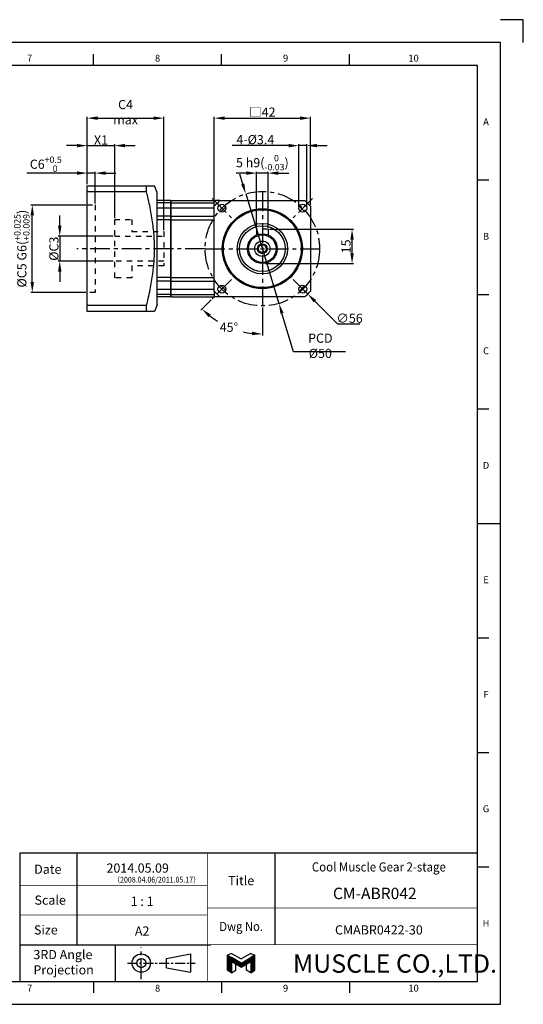
# Model space of a CAD drawing. Units: millimetres. Extents: x -10 to 604, y -10 to 430.
# Drawn here: x 384 to 604, y 0 to 430 of the extents above; entities that cross this region are included whole.
import ezdxf
from ezdxf.enums import TextEntityAlignment as Align

# ---------------------------------------------------------------- set-up
doc = ezdxf.new("R2010")
doc.units = ezdxf.units.MM
doc.header["$LTSCALE"] = 23.1
doc.header["$PDSIZE"] = 2
doc.linetypes.add('CENTER', pattern=[0.6, 0.375, -0.075, 0.075, -0.075])
doc.linetypes.add('HIDDEN', pattern=[0.2, 0.1, -0.1])
doc.layers.get('0').update_dxf_attribs({"linetype": 'CONTINUOUS'})
doc.layers.get('DEFPOINTS').update_dxf_attribs({"color": 2, "linetype": 'CONTINUOUS'})
for name, color, linetype in [('Center', 1, 'CENTER'), ('Dimension', 3, 'CONTINUOUS'), ('Hidden', 4, 'HIDDEN'), ('Object', 7, 'CONTINUOUS')]:
    doc.layers.add(name, color=color, linetype=linetype)
doc.styles.add('Muscle', font='txt', dxfattribs={"height": 4})
doc.styles.add('ROMAN', font='romand.shx', dxfattribs={"width": 0.9, "bigfont": 'bigfont.shx'})
doc.styles.get("Standard").update_dxf_attribs({"font": 'simplex.shx', "width": 0.9, "bigfont": 'bigfont.shx'})
doc.dimstyles.new('DIMSTYLE_1', dxfattribs={"dimtxt": 4, "dimasz": 4.5, "dimexe": 0.625, "dimexo": 0.625, "dimtad": 1, "dimdec": 3, "dimdsep": 46, "dimtxsty": 'STANDARD', "dimcen": 0.09, "dimadec": 0, "dimazin": 0, "dimtm": 0.002, "dimtfac": 0.7, "dimtdec": 3, "dimtmove": 0, "dimatfit": 1, "dimfxl": 1, "dimtolj": 1, "dimarcsym": 0})
doc.dimstyles.new('DIMSTYLE_10', dxfattribs={"dimtxt": 4, "dimasz": 4.5, "dimexe": 0.625, "dimexo": 0.625, "dimtad": 1, "dimtih": 1, "dimtoh": 1, "dimdec": 3, "dimdsep": 46, "dimtxsty": 'STANDARD', "dimcen": 0.09, "dimadec": 0, "dimazin": 0, "dimtp": 0.2, "dimtm": 0.2, "dimtfac": 1, "dimtdec": 3, "dimtmove": 0, "dimatfit": 3, "dimfxl": 1, "dimtolj": 1, "dimarcsym": 0})
doc.dimstyles.new('DIMSTYLE_12', dxfattribs={"dimtxt": 4, "dimasz": 4.5, "dimexe": 0.625, "dimexo": 0.625, "dimtad": 1, "dimdec": 3, "dimdsep": 46, "dimtxsty": 'STANDARD', "dimcen": 0.09, "dimazin": 2, "dimtol": 1, "dimtm": 0.03, "dimtfac": 0.7, "dimtdec": 3, "dimtmove": 0, "dimatfit": 3, "dimfxl": 1, "dimtolj": 1, "dimarcsym": 0})
doc.dimstyles.new('DIMSTYLE_13', dxfattribs={"dimtxt": 4, "dimasz": 4.5, "dimexe": 0.625, "dimexo": 0.625, "dimtad": 0, "dimtih": 1, "dimtoh": 1, "dimdec": 3, "dimdsep": 46, "dimtxsty": 'STANDARD', "dimcen": 0.09, "dimazin": 2, "dimtm": 1e-09, "dimtfac": 0.7, "dimtdec": 3, "dimtofl": 0, "dimtmove": 0, "dimatfit": 3, "dimfxl": 1, "dimtolj": 1, "dimarcsym": 0})
doc.dimstyles.new('DIMSTYLE_15', dxfattribs={"dimtxt": 4, "dimasz": 4.5, "dimexe": 0.625, "dimexo": 0.625, "dimtad": 1, "dimtih": 1, "dimtoh": 1, "dimdec": 3, "dimdsep": 46, "dimtxsty": 'STANDARD', "dimcen": 0.09, "dimadec": 0, "dimazin": 0, "dimtp": 0.001, "dimtm": 0.001, "dimtfac": 0.7, "dimtdec": 3, "dimtmove": 0, "dimatfit": 3, "dimfxl": 1, "dimtolj": 1, "dimarcsym": 0})
doc.dimstyles.new('DIMSTYLE_2', dxfattribs={"dimtxt": 4, "dimasz": 4.5, "dimexe": 0.625, "dimexo": 0.625, "dimtad": 1, "dimdec": 3, "dimdsep": 46, "dimtxsty": 'STANDARD', "dimcen": 0.09, "dimadec": 0, "dimazin": 0, "dimtp": 0.1, "dimtm": 0.1, "dimtfac": 0.7, "dimtdec": 3, "dimtmove": 0, "dimatfit": 1, "dimfxl": 1, "dimtolj": 1, "dimarcsym": 0})
doc.dimstyles.new('DIMSTYLE_3', dxfattribs={"dimtxt": 4, "dimasz": 4.5, "dimexe": 0.625, "dimexo": 0.625, "dimtad": 1, "dimdsep": 46, "dimtxsty": 'STANDARD', "dimcen": 0.09, "dimadec": 0, "dimazin": 0, "dimtp": 0.3, "dimtm": 0.3, "dimtfac": 1, "dimtofl": 0, "dimtmove": 0, "dimatfit": 3, "dimfxl": 1, "dimtolj": 1, "dimarcsym": 0})
doc.dimstyles.new('DIMSTYLE_4', dxfattribs={"dimtxt": 4, "dimasz": 4.5, "dimexe": 0.625, "dimexo": 0.625, "dimtad": 1, "dimdec": 3, "dimdsep": 46, "dimtxsty": 'STANDARD', "dimcen": 0.09, "dimadec": 0, "dimazin": 0, "dimtol": 1, "dimtp": 0.5, "dimtfac": 0.7, "dimtdec": 3, "dimtmove": 0, "dimatfit": 0, "dimfxl": 1, "dimtolj": 1, "dimarcsym": 0})
doc.dimstyles.new('DIMSTYLE_6', dxfattribs={"dimtxt": 4, "dimasz": 4.5, "dimexe": 0.625, "dimexo": 0.625, "dimtad": 1, "dimdec": 3, "dimdsep": 46, "dimtxsty": 'STANDARD', "dimcen": 0.09, "dimadec": 0, "dimazin": 0, "dimtol": 1, "dimtp": 0.025, "dimtm": -0.009, "dimtfac": 0.7, "dimtdec": 3, "dimtmove": 0, "dimatfit": 3, "dimfxl": 1, "dimtolj": 1, "dimarcsym": 0})
doc.dimstyles.new('DIMSTYLE_8', dxfattribs={"dimtxt": 4, "dimasz": 4.5, "dimexe": 0.625, "dimexo": 0.625, "dimtad": 1, "dimtih": 1, "dimtoh": 1, "dimdec": 3, "dimdsep": 46, "dimtxsty": 'STANDARD', "dimcen": 0.09, "dimadec": 0, "dimazin": 0, "dimtp": 0.3, "dimtm": 0.3, "dimtfac": 1, "dimtdec": 3, "dimtofl": 0, "dimtmove": 0, "dimatfit": 3, "dimfxl": 1, "dimtolj": 1, "dimarcsym": 0})
doc.dimstyles.new('DIMSTYLE_9', dxfattribs={"dimtxt": 4, "dimasz": 4.5, "dimexe": 0.625, "dimexo": 0.625, "dimtad": 1, "dimdsep": 46, "dimtxsty": 'STANDARD', "dimcen": 0.09, "dimadec": 0, "dimazin": 0, "dimtp": 0.03, "dimtm": -0.01, "dimtfac": 1, "dimtmove": 0, "dimatfit": 3, "dimfxl": 1, "dimtolj": 1, "dimarcsym": 0})

# ---------------------------------------------------------------- blocks, each defined once
blk = doc.blocks.new('*D2')
at = {"layer": 'DEFPOINTS', "color": 0}
for p in [(470.2, 349.79), (509.8, 310.21)]:
    blk.add_point(p, dxfattribs=at)
at = {"layer": 'Dimension', "color": 0, "lineweight": -2}
for p, q in [((489.91, 330), (490.09, 330)), ((490, 329.91), (490, 330.09)), ((523.01, 297), (512.99, 307.02)), ((532.55, 297), (523.01, 297))]:
    blk.add_line(p, q, dxfattribs=at)
at = {"layer": 'Dimension', "color": 0}
blk.add_solid([(513.52, 307.55), (512.46, 306.49), (509.8, 310.21)], dxfattribs=at)
at = {"layer": 'Dimension', "color": 0, "insert": (528.1, 299.62), "char_height": 4, "attachment_point": 5}
blk.add_mtext('\\A1;∅56', dxfattribs=at)
blk = doc.blocks.new('*D29')
at = {"layer": 'DEFPOINTS', "color": 0}
for p in [(492.5, 338.5), (529.19, 338.5), (490.71, 323.5)]:
    blk.add_point(p, dxfattribs=at)
at = {"layer": 'Dimension', "color": 0, "lineweight": -2}
for p, q in [((493.13, 338.5), (529.82, 338.5)), ((529.19, 328), (529.19, 334)), ((491.33, 323.5), (529.82, 323.5))]:
    blk.add_line(p, q, dxfattribs=at)
at = {"layer": 'Dimension', "color": 0}
for points in [[(528.44, 334), (529.94, 334), (529.19, 338.5)], [(528.44, 328), (529.94, 328), (529.19, 323.5)]]:
    blk.add_solid(points, dxfattribs=at)
at = {"layer": 'Dimension', "color": 0, "insert": (526.57, 331), "char_height": 4, "attachment_point": 5, "rotation": 90}
blk.add_mtext('\\A1;15', dxfattribs=at)
blk = doc.blocks.new('*D21')
at = {"layer": 'DEFPOINTS', "color": 0}
for p in [(487.5, 363), (487.5, 338.5), (492.5, 338.5)]:
    blk.add_point(p, dxfattribs=at)
at = {"layer": 'Dimension', "color": 0, "lineweight": -2}
for p, q in [((483, 363), (478.5, 363)), ((487.5, 339.12), (487.5, 363.62)), ((492.5, 363), (487.5, 363)), ((492.5, 339.12), (492.5, 363.62)), ((497, 363), (501.5, 363))]:
    blk.add_line(p, q, dxfattribs=at)
at = {"layer": 'Dimension', "color": 0}
for points in [[(483, 363.75), (483, 362.25), (487.5, 363)], [(497, 363.75), (497, 362.25), (492.5, 363)]]:
    blk.add_solid(points, dxfattribs=at)
at = {"layer": 'Dimension', "color": 0, "insert": (490, 367.56), "char_height": 4, "attachment_point": 5}
blk.add_mtext('\\A1;\\A1;5 h9({\\H0.7x;\\S  0^ -0.03;})', dxfattribs=at)
blk = doc.blocks.new('*D22')
at = {"layer": 'DEFPOINTS', "color": 0}
for p in [(509.38, 375), (505.98, 347.68), (509.38, 347.68)]:
    blk.add_point(p, dxfattribs=at)
at = {"layer": 'Dimension', "color": 0, "lineweight": -2}
for p, q in [((501.48, 375), (476.87, 375)), ((505.98, 348.3), (505.98, 375.62)), ((509.38, 375), (505.98, 375)), ((509.38, 348.3), (509.38, 375.62)), ((513.88, 375), (518.38, 375))]:
    blk.add_line(p, q, dxfattribs=at)
at = {"layer": 'Dimension', "color": 0}
for points in [[(501.48, 375.75), (501.48, 374.25), (505.98, 375)], [(513.88, 375.75), (513.88, 374.25), (509.38, 375)]]:
    blk.add_solid(points, dxfattribs=at)
at = {"layer": 'Dimension', "color": 0, "insert": (486.92, 377.62), "char_height": 4, "attachment_point": 5}
blk.add_mtext('\\A1;4-%%c3.4', dxfattribs=at)
blk = doc.blocks.new('*D30')
at = {"layer": 'DEFPOINTS', "color": 0}
for p in [(482.73, 353.92), (497.27, 306.08)]:
    blk.add_point(p, dxfattribs=at)
at = {"layer": 'Dimension', "color": 0, "lineweight": -2}
for p, q in [((481.43, 358.23), (480.12, 362.53)), ((482.73, 353.92), (497.27, 306.08)), ((503.68, 284.96), (498.57, 301.77)), ((526.35, 284.96), (503.68, 284.96))]:
    blk.add_line(p, q, dxfattribs=at)
at = {"layer": 'Dimension', "color": 0}
for points in [[(482.14, 358.44), (480.71, 358.01), (482.73, 353.92)], [(499.29, 301.99), (497.86, 301.56), (497.27, 306.08)]]:
    blk.add_solid(points, dxfattribs=at)
at = {"layer": 'Dimension', "color": 0, "insert": (515.33, 287.59), "char_height": 4, "attachment_point": 5}
blk.add_mtext('\\A1;PCD %%c50', dxfattribs=at)
blk = doc.blocks.new('*D20')
at = {"layer": 'DEFPOINTS', "color": 0}
for p in [(511, 387), (469, 351), (511, 348.52)]:
    blk.add_point(p, dxfattribs=at)
at = {"layer": 'Dimension', "color": 0, "lineweight": -2}
for p, q in [((469, 351.62), (469, 387.62)), ((511, 349.15), (511, 387.62)), ((473.5, 387), (506.5, 387))]:
    blk.add_line(p, q, dxfattribs=at)
at = {"layer": 'Dimension', "color": 0}
for points in [[(473.5, 387.75), (473.5, 386.25), (469, 387)], [(506.5, 387.75), (506.5, 386.25), (511, 387)]]:
    blk.add_solid(points, dxfattribs=at)
at = {"layer": 'Dimension', "color": 0, "insert": (490, 389.62), "char_height": 4, "attachment_point": 5}
blk.add_mtext('\\A1;□42', dxfattribs=at)
blk = doc.blocks.new('*D25')
at = {"layer": 'DEFPOINTS', "color": 0}
for p in [(417, 363), (413.5, 357.5), (417, 349.07)]:
    blk.add_point(p, dxfattribs=at)
at = {"layer": 'Dimension', "color": 0, "lineweight": -2}
for p, q in [((409, 363), (387.05, 363)), ((413.5, 358.12), (413.5, 363.62)), ((417, 363), (413.5, 363)), ((417, 349.7), (417, 363.62)), ((421.5, 363), (426, 363))]:
    blk.add_line(p, q, dxfattribs=at)
at = {"layer": 'Dimension', "color": 0}
for points in [[(409, 363.75), (409, 362.25), (413.5, 363)], [(421.5, 363.75), (421.5, 362.25), (417, 363)]]:
    blk.add_solid(points, dxfattribs=at)
at = {"layer": 'Dimension', "color": 0, "insert": (395.39, 366.89), "char_height": 4, "attachment_point": 5}
blk.add_mtext('\\A1;C6{\\H0.7x;\\S+0.5^   0;}', dxfattribs=at)
blk = doc.blocks.new('*D28')
at = {"layer": 'DEFPOINTS', "color": 0}
for p in [(490, 362.71), (471.44, 311.44), (468.12, 308.12), (490, 305), (480.35, 293.99)]:
    blk.add_point(p, dxfattribs=at)
at = {"layer": 'Dimension', "color": 0, "lineweight": -2}
for p, q in [((467.68, 307.68), (463.2, 303.2)), ((490, 304.37), (490, 292.1))]:
    blk.add_line(p, q, dxfattribs=at)
for start, end in [(231.9207, 238.1968), (257.0219, 263.0793)]:
    blk.add_arc((490, 330), 37.28, start, end, dxfattribs=at)
at = {"layer": 'Dimension', "color": 0}
for points in [[(466.51, 300.09), (467.51, 301.22), (463.64, 303.64)], [(485.55, 293.74), (485.46, 292.25), (490, 292.72)]]:
    blk.add_solid(points, dxfattribs=at)
at = {"layer": 'Dimension', "color": 0, "insert": (475.41, 295.69), "char_height": 4, "attachment_point": 5}
blk.add_mtext('\\A1;45°', dxfattribs=at)
blk = doc.blocks.new('*D24')
at = {"layer": 'DEFPOINTS', "color": 0}
for p in [(447, 387), (413.5, 357.5), (447, 337.5)]:
    blk.add_point(p, dxfattribs=at)
at = {"layer": 'Dimension', "color": 0, "lineweight": -2}
for p, q in [((413.5, 358.12), (413.5, 387.62)), ((447, 338.12), (447, 387.62)), ((418, 387), (442.5, 387))]:
    blk.add_line(p, q, dxfattribs=at)
at = {"layer": 'Dimension', "color": 0}
for points in [[(418, 387.75), (418, 386.25), (413.5, 387)], [(442.5, 387.75), (442.5, 386.25), (447, 387)]]:
    blk.add_solid(points, dxfattribs=at)
at = {"layer": 'Dimension', "color": 0, "insert": (430.25, 389.62), "char_height": 4, "attachment_point": 5}
blk.add_mtext('\\A1;C4 max', dxfattribs=at)
blk = doc.blocks.new('*D23')
at = {"layer": 'DEFPOINTS', "color": 0}
for p in [(425.5, 375), (413.5, 357.5), (425.5, 342.75)]:
    blk.add_point(p, dxfattribs=at)
at = {"layer": 'Dimension', "color": 0, "lineweight": -2}
for p, q in [((409, 375), (404.5, 375)), ((413.5, 358.12), (413.5, 375.62)), ((413.5, 375), (425.5, 375)), ((425.5, 343.37), (425.5, 375.62)), ((430, 375), (434.5, 375))]:
    blk.add_line(p, q, dxfattribs=at)
at = {"layer": 'Dimension', "color": 0}
for points in [[(409, 375.75), (409, 374.25), (413.5, 375)], [(430, 375.75), (430, 374.25), (425.5, 375)]]:
    blk.add_solid(points, dxfattribs=at)
at = {"layer": 'Dimension', "color": 0, "insert": (419.5, 377.46), "char_height": 4, "attachment_point": 5}
blk.add_mtext('\\A1;X1', dxfattribs=at)
blk = doc.blocks.new('*D26')
at = {"layer": 'DEFPOINTS', "color": 0}
for p in [(389.5, 349.07), (413.5, 349.07), (413.5, 310.92)]:
    blk.add_point(p, dxfattribs=at)
at = {"layer": 'Dimension', "color": 0, "lineweight": -2}
for p, q in [((412.88, 349.07), (388.88, 349.07)), ((389.5, 315.42), (389.5, 344.57)), ((412.88, 310.92), (388.88, 310.92))]:
    blk.add_line(p, q, dxfattribs=at)
at = {"layer": 'Dimension', "color": 0}
for points in [[(390.25, 344.57), (388.75, 344.57), (389.5, 349.07)], [(388.75, 315.42), (390.25, 315.42), (389.5, 310.92)]]:
    blk.add_solid(points, dxfattribs=at)
at = {"layer": 'Dimension', "color": 0, "insert": (384.94, 330), "char_height": 4, "attachment_point": 5, "rotation": 90}
blk.add_mtext('\\A1;%%cC5 G6({\\H0.7x;\\S+0.025^ +0.009;})', dxfattribs=at)
blk = doc.blocks.new('*D27')
at = {"layer": 'DEFPOINTS', "color": 0}
for p in [(425.5, 335.5), (401.5, 324.5), (425.5, 324.5)]:
    blk.add_point(p, dxfattribs=at)
at = {"layer": 'Dimension', "color": 0, "lineweight": -2}
for p, q in [((401.5, 340), (401.5, 344.5)), ((424.88, 335.5), (400.88, 335.5)), ((401.5, 335.5), (401.5, 324.5)), ((424.88, 324.5), (400.88, 324.5)), ((401.5, 320), (401.5, 315.5))]:
    blk.add_line(p, q, dxfattribs=at)
at = {"layer": 'Dimension', "color": 0}
for points in [[(400.75, 340), (402.25, 340), (401.5, 335.5)], [(400.75, 320), (402.25, 320), (401.5, 324.5)]]:
    blk.add_solid(points, dxfattribs=at)
at = {"layer": 'Dimension', "color": 0, "insert": (398.94, 329.98), "char_height": 4, "attachment_point": 5, "rotation": 90}
blk.add_mtext('\\A1;%%cC3', dxfattribs=at)
blk = doc.blocks.new('A$C76406B92')
at = {"color": 7, "linetype": 'Continuous'}
for p, q in [((1.8, 8.43), (0, 7.66)), ((0, 1.04), (0, 7.66)), ((0, 7.66), (1.8, 6.63)), ((0, 7.43), (0.4, 7.43)), ((0, 7.19), (0.82, 7.19)), ((0, 6.95), (1.23, 6.95)), ((0, 6.71), (1.65, 6.71)), ((0, 6.47), (2.07, 6.47)), ((0, 6.23), (2.48, 6.23)), ((0, 5.99), (2.9, 5.99)), ((0, 5.75), (3.31, 5.75)), ((0, 5.51), (3.73, 5.51)), ((0, 5.27), (4.14, 5.27)), ((0, 5.03), (4.56, 5.03)), ((0, 4.79), (1.8, 4.79)), ((0, 4.55), (1.8, 4.55)), ((0, 4.31), (1.8, 4.31)), ((1.8, 8.43), (6, 6)), ((6, 4.2), (1.8, 6.63)), ((6, 2.4), (1.8, 4.83)), ((1.8, 4.83), (1.8, 0)), ((1.86, 4.79), (4.98, 4.79)), ((2.27, 4.55), (5.39, 4.55)), ((2.69, 4.31), (5.81, 4.31)), ((10.2, 8.43), (6, 6)), ((6, 4.2), (10.2, 6.63)), ((6, 2.4), (10.2, 4.83)), ((6.19, 4.31), (9.31, 4.31)), ((6.61, 4.55), (9.73, 4.55)), ((7.02, 4.79), (10.14, 4.79)), ((7.44, 5.03), (12, 5.03)), ((7.86, 5.27), (12, 5.27)), ((8.27, 5.51), (12, 5.51)), ((8.69, 5.75), (12, 5.75)), ((9.1, 5.99), (12, 5.99)), ((9.52, 6.23), (12, 6.23)), ((9.93, 6.47), (12, 6.47)), ((10.2, 8.43), (12, 7.66)), ((12, 7.66), (10.2, 6.63)), ((10.2, 4.83), (10.2, 0)), ((10.2, 4.79), (12, 4.79)), ((10.2, 4.55), (12, 4.55)), ((10.2, 4.31), (12, 4.31)), ((10.35, 6.71), (12, 6.71)), ((10.77, 6.95), (12, 6.95)), ((11.18, 7.19), (12, 7.19)), ((11.6, 7.43), (12, 7.43)), ((12, 1.04), (12, 7.66)), ((0, 4.07), (1.8, 4.07)), ((0, 3.83), (1.8, 3.83)), ((0, 3.59), (1.8, 3.59)), ((0, 3.35), (1.8, 3.35)), ((0, 3.11), (1.8, 3.11)), ((0, 2.87), (1.8, 2.87)), ((0, 2.63), (1.8, 2.63)), ((0, 2.39), (1.8, 2.39)), ((0, 2.15), (1.8, 2.15)), ((0, 1.91), (1.8, 1.91)), ((0, 1.67), (1.8, 1.67)), ((0, 1.43), (1.8, 1.43)), ((0, 1.19), (1.8, 1.19)), ((1.8, 0), (0, 1.04)), ((0.15, 0.95), (1.8, 0.95)), ((0.57, 0.71), (1.8, 0.71)), ((0.98, 0.47), (1.8, 0.47)), ((1.4, 0.23), (1.8, 0.23)), ((1.8, 0), (3.6, 1.04)), ((3.11, 4.07), (8.89, 4.07)), ((3.52, 3.83), (8.48, 3.83)), ((3.6, 1.04), (3.6, 3.79)), ((3.94, 3.59), (8.06, 3.59)), ((4.35, 3.35), (7.65, 3.35)), ((4.77, 3.11), (7.23, 3.11)), ((5.18, 2.87), (6.82, 2.87)), ((5.6, 2.63), (6.4, 2.63)), ((8.4, 1.04), (8.4, 3.79)), ((10.2, 0), (8.4, 1.04)), ((10.2, 4.07), (12, 4.07)), ((10.2, 3.83), (12, 3.83)), ((10.2, 3.59), (12, 3.59)), ((10.2, 3.35), (12, 3.35)), ((10.2, 3.11), (12, 3.11)), ((10.2, 2.87), (12, 2.87)), ((10.2, 2.63), (12, 2.63)), ((10.2, 2.39), (12, 2.39)), ((10.2, 2.15), (12, 2.15)), ((10.2, 1.91), (12, 1.91)), ((10.2, 1.67), (12, 1.67)), ((10.2, 1.43), (12, 1.43)), ((10.2, 1.19), (12, 1.19)), ((10.2, 0), (12, 1.04)), ((10.2, 0.95), (11.85, 0.95)), ((10.2, 0.71), (11.43, 0.71)), ((10.2, 0.47), (11.02, 0.47)), ((10.2, 0.23), (10.6, 0.23))]:
    blk.add_line(p, q, dxfattribs=at)
blk = doc.blocks.new('A2_E')
at = {"color": 7, "linetype": 'Continuous'}
for p, q in [((416.3, 410), (416.3, 415)), ((472.2, 410), (472.2, 415)), ((528.1, 410), (528.1, 415)), ((584, 360), (589, 360)), ((584, 310), (589, 310)), ((584, 260), (589, 260)), ((584, 210), (589, 210)), ((584, 210), (594, 210)), ((584, 160), (589, 160)), ((584, 110), (589, 110)), ((409, 66), (409, 52)), ((495.5, 66), (495.5, 42)), ((584, 60), (589, 60)), ((409, 52), (409, 39)), ((409, 39), (409, 26)), ((495.5, 42), (495.5, 26)), ((425.75, 26), (425.75, 10)), ((584, 10), (584, 26)), ((416.3, 10), (416.3, 5)), ((472.2, 10), (472.2, 5)), ((528.1, 10), (528.1, 5))]:
    blk.add_line(p, q, dxfattribs=at)
for p, q in [((384, 26), (467.5, 26)), ((448.12, 20), (458.62, 22)), ((458.62, 22), (458.62, 14)), ((448.12, 16), (448.12, 20)), ((448.12, 16), (458.62, 14))]:
    blk.add_line(p, q)
at = {"color": 7, "linetype": 'CENTER'}
blk.add_line((437.12, 11), (437.12, 25), dxfattribs=at)
at = {"color": 7, "linetype": 'CENTER', "ltscale": 0.5}
blk.add_line((431.12, 18), (460.62, 18), dxfattribs=at)
at = {"color": 7, "linetype": 'Continuous'}
for points in [[(25, 10), (584, 10), (584, 410), (25, 410)], [(384, 10), (584, 10), (584, 66), (384, 66)]]:
    blk.add_lwpolyline(points, close=True, dxfattribs=at)
at = {"color": 7, "linetype": 'Continuous', "const_width": 0.3}
for points in [[(584, 66), (384, 66), (384, 10)], [(466, 66), (466, 10)], [(384, 52), (466, 52)], [(384, 39), (466, 39)], [(466, 42), (584, 42)], [(466, 26), (584, 26)]]:
    blk.add_lwpolyline(points, dxfattribs=at)
for radius in [4, 2]:
    blk.add_circle((437.12, 18), radius)
at = {"layer": 'DEFPOINTS'}
blk.add_lwpolyline([(604, 420), (604, 430), (594, 430)], dxfattribs=at)
at = {"layer": 'DEFPOINTS', "color": 6, "linetype": 'Continuous'}
blk.add_lwpolyline([(0, 0), (594, 0), (594, 420), (0, 420)], close=True, dxfattribs=at)
at = {"color": 7, "linetype": 'Continuous'}
blk.add_blockref('A$C76406B92', (474.75, 13.8), dxfattribs=at)
for s, p in [('7', (388.35, 412.83)), ('8', (444.25, 412.83)), ('9', (500.15, 412.83)), ('10', (556.05, 412.83)), ('A', (587.71, 385)), ('B', (587.71, 335)), ('C', (587.71, 285)), ('D', (587.71, 235)), ('E', (587.71, 185)), ('F', (587.71, 135)), ('G', (587.71, 85)), ('H', (587.71, 35)), ('9', (500.15, 6.66)), ('10', (556.05, 6.66)), ('7', (388.35, 6.66)), ('8', (444.25, 6.66))]:
    blk.add_text(s, height=3, dxfattribs=at).set_placement(p, align=Align.MIDDLE)
for s, p in [('Date', (396.29, 59)), ('Title', (480.75, 54)), ('Scale', (397.33, 45.5)), ('Size', (395.43, 32.5))]:
    blk.add_text(s, height=4, dxfattribs=at).set_placement(p, align=Align.MIDDLE_CENTER)
at = {"color": 7, "linetype": 'Continuous', "style": 'ROMAN'}
for s, p in [('1 : 1', (437.5, 45)), ('A2', (437.5, 32))]:
    blk.add_text(s, height=4, dxfattribs=at).set_placement(p, align=Align.MIDDLE_CENTER)
at = {"color": 7, "linetype": 'Continuous', "width": 0.9}
blk.add_text('Dwg No.', height=4, dxfattribs=at).set_placement((480.75, 34), align=Align.MIDDLE_CENTER)
at = {"color": 7, "linetype": 'Continuous'}
for s, p in [('3RD Angle ', (390, 19.72)), ('Projection', (390, 13.05))]:
    blk.add_text(s, height=4, dxfattribs=at).set_placement(p)
at = {"layer": 'Dimension', "color": 7, "style": 'Muscle'}
blk.add_text('MUSCLE CO.,LTD.', height=8, dxfattribs=at).set_placement((503.37, 13.8))

msp = doc.modelspace()

# ---------------------------------------------------------------- linework, layer by layer
at = {"layer": 'Center'}
for p, q in [((490, 355), (490, 305)), ((468.1207, 351.8793), (476.524, 343.476)), ((511.8793, 351.8793), (503.4761, 343.476)), ((465, 330), (409.0347, 330)), ((465, 330), (515, 330)), ((476.524, 316.524), (468.1207, 308.1207)), ((503.4761, 316.524), (511.8793, 308.1207))]:
    msp.add_line(p, q, dxfattribs=at)
msp.add_circle((490, 330), 25, dxfattribs=at)
at = {"layer": 'DEFPOINTS'}
msp.add_point((594, 425), dxfattribs=at)
at = {"layer": 'Dimension'}
msp.add_line((25, 10), (384, 10), dxfattribs=at)
at = {"layer": 'Hidden'}
for p, q in [((413.5, 349.075), (417, 349.075)), ((417, 349.075), (417, 310.925)), ((425.5, 317.25), (425.5, 342.75)), ((425.5, 342.75), (433, 342.75)), ((433, 342.75), (433, 337.5)), ((425.5, 335.5), (447, 335.5)), ((433, 337.5), (447, 337.5)), ((447, 337.5), (447, 322.5)), ((487.5, 338.5), (487.5, 336)), ((492.5, 338.5), (487.5, 338.5)), ((490, 338.5), (490, 336.5)), ((492.5, 338.5), (492.5, 336)), ((447, 324.5), (425.5, 324.5)), ((447, 322.5), (433, 322.5)), ((433, 322.5), (433, 317.25)), ((433, 317.25), (425.5, 317.25)), ((417, 310.925), (413.5, 310.925))]:
    msp.add_line(p, q, dxfattribs=at)
at = {"layer": 'Hidden', "linetype": 'Continuous'}
msp.add_arc((490, 330), 2, 255, 195, dxfattribs=at)
at = {"layer": 'Object'}
for p, q in [((413.5, 302.5), (413.5, 357.5)), ((413.5, 357.5), (442.9081, 357.5)), ((439.4504, 354.7538), (439.4504, 357.5)), ((444, 354.5), (442.908, 357.5002)), ((439.4504, 354.7538), (413.5, 354.7538)), ((444, 305.5), (444, 354.5)), ((450, 351), (444, 351)), ((450, 349.9794), (444, 349.9794)), ((450, 309), (450, 351)), ((450, 350.8), (450.2, 351)), ((450.2, 309), (450.2, 351)), ((450.2, 351), (469, 351)), ((450.2, 349.9811), (469, 349.9811)), ((469, 348.5203), (469, 351)), ((471.4798, 351), (469, 351)), ((469, 311.4797), (469, 348.5203)), ((471.4798, 351), (508.5203, 351)), ((511, 348.5203), (511, 311.4797)), ((469, 347.6777), (444, 347.68)), ((450, 344.18), (444, 344.18)), ((450, 343.9777), (450.2, 344.1777)), ((450.2, 344.1777), (469, 344.1777)), ((473.9496, 348.1085), (471.882, 346.041)), ((450, 342.6194), (444, 342.6194)), ((450.2, 342.6194), (469, 342.6194)), ((450, 317.3806), (444, 317.3806)), ((450, 315.82), (444, 315.82)), ((450, 316.0223), (450.2, 315.8223)), ((450.2, 317.3806), (469, 317.3806)), ((450.2, 315.8223), (469, 315.8223)), ((473.9496, 311.8914), (471.882, 313.959)), ((444, 312.32), (469, 312.3223)), ((450, 310.0206), (444, 310.0206)), ((450.2, 310.0189), (469, 310.0189)), ((469, 311.4797), (469, 309)), ((444, 305.5), (442.908, 302.4998)), ((450, 309), (444, 309)), ((450, 309.2), (450.2, 309)), ((450.2, 309), (469, 309)), ((471.4798, 309), (469, 309)), ((508.5203, 309), (471.4798, 309)), ((439.4504, 305.2462), (413.5, 305.2462)), ((442.9081, 302.5), (413.5, 302.5)), ((439.4504, 302.5), (439.4504, 305.2462))]:
    msp.add_line(p, q, dxfattribs=at)
for centre, radius in [((472.3224, 347.6777), 1.7), ((507.6777, 347.6777), 1.7), ((490, 330), 17.5), ((490, 330), 17), ((490, 330), 11), ((490, 330), 10), ((490, 330), 6.5), ((490, 330), 6), ((490, 330), 3.35), ((490, 330), 2.15), ((490, 330), 1.7), ((472.3224, 312.3223), 1.7), ((507.6777, 312.3223), 1.7)]:
    msp.add_circle(centre, radius, dxfattribs=at)
for radius, start, end in [(28, 131.409622, 138.590378), (24.5, 41.287248, 48.741073), (28, 41.409622, 48.590378), (28, 221.409622, 228.590378), (24.5, 311.259058, 318.71287), (28, 311.409622, 318.590378)]:
    msp.add_arc((490, 330), radius, start, end, dxfattribs=at)
for points, knots in [([(439.4504, 305.2462), (439.7826, 306.6106), (440.3872, 309.2113), (441.1653, 312.9872), (441.79, 316.5245), (442.2799, 319.9379), (442.638, 323.2994), (442.8584, 326.6501), (442.9331, 330.004), (442.8581, 333.3578), (442.6373, 336.7081), (442.2791, 340.0685), (441.7893, 343.48), (441.1648, 347.0153), (440.387, 350.7897), (439.7826, 353.3896), (439.4504, 354.7538)], [0, 0, 0, 0, 4.21273686, 8.00933943, 11.56444731, 14.98730933, 18.35217161, 21.70350611, 25.05821906, 28.4129868, 31.7642604, 35.12784139, 38.54877862, 42.10179807, 45.8964319, 50.10855938, 50.10855938, 50.10855938, 50.10855938]), ([(450.0417, 349.8991), (450.0611, 349.9091), (450.1139, 349.9364), (450.1667, 349.9638), (450.2, 349.9811)], [0, 0, 0, 0, 0.065735432, 0.178352921, 0.178352921, 0.178352921, 0.178352921]), ([(450.0144, 342.5678), (450.0429, 342.5758), (450.1048, 342.5929), (450.1667, 342.6102), (450.2, 342.6194)], [0, 0, 0, 0, 0.088903125, 0.192694409, 0.192694409, 0.192694409, 0.192694409]), ([(450.0144, 317.4322), (450.0429, 317.4242), (450.1048, 317.407), (450.1667, 317.3898), (450.2, 317.3806)], [0, 0, 0, 0, 0.088903125, 0.192694409, 0.192694409, 0.192694409, 0.192694409]), ([(450.0417, 310.1009), (450.0611, 310.0908), (450.1139, 310.0635), (450.1667, 310.0361), (450.2, 310.0189)], [0, 0, 0, 0, 0.065735432, 0.178352921, 0.178352921, 0.178352921, 0.178352921])]:
    msp.add_open_spline(points, degree=3, knots=knots, dxfattribs=at)
for points in [[(450, 349.8775), (450.0139, 349.8847), (450.0278, 349.8919), (450.0417, 349.8991)], [(450, 310.1225), (450.0139, 310.1153), (450.0278, 310.1081), (450.0417, 310.1009)]]:
    msp.add_open_spline(points, degree=3, dxfattribs=at)

# ---------------------------------------------------------------- block references
msp.add_blockref('A2_E', (0, 0), dxfattribs=at)

# ---------------------------------------------------------------- texts
at = {"style": 'ROMAN'}
for s, height, p in [('2014.05.09', 4, (435.5459, 59.5)), ('CM-ABR042', 5, (539.1241, 48.4334)), ('CMABR0422-30', 4, (540.9047, 32.5))]:
    msp.add_text(s, height=height, dxfattribs=at).set_placement(p, align=Align.MIDDLE_CENTER)
at = {"width": 0.92}
msp.add_text('Cool Muscle Gear 2-stage', height=4, dxfattribs=at).set_placement((540.9047, 60), align=Align.MIDDLE_CENTER)
at = {"width": 0.9}
msp.add_text('（2008.04.06/2011.05.17）', height=2.5, dxfattribs=at).set_placement((462.8069, 52.4), align=Align.BOTTOM_RIGHT)

# ---------------------------------------------------------------- dimensions: what is measured, and where the dimension line sits
at = {"layer": 'Dimension'}
for base, p2, text, dimstyle, picture, middle in [((447, 387), (447, 337.5), 'C4 max', 'DIMSTYLE_2', '*D24', (430.25, 387)), ((417, 363), (417, 349.075), 'C6{\\H0.7x;\\S+0.5^   0;}', 'DIMSTYLE_4', '*D25', (395.3893, 363))]:
    dim = msp.add_linear_dim(base=base, p1=(413.5, 357.5), p2=p2, text=text, dimstyle=dimstyle, dxfattribs=at)
    dim.commit()
    dim.dimension.update_dxf_attribs({"geometry": picture, "text_midpoint": middle, "dimtype": 160})
for base, p1, p2, dimstyle, override, picture, middle in [((511, 387), (469, 351), (511, 348.5203), 'DIMSTYLE_3', {"dimpost": '□<>'}, '*D20', (490, 387)), ((509.3777, 375), (505.9777, 347.6777), (509.3777, 347.6777), 'DIMSTYLE_10', {"dimpost": '4-%%c<>'}, '*D22', (486.9241, 375))]:
    dim = msp.add_linear_dim(base=base, p1=p1, p2=p2, dimstyle=dimstyle, override=override, dxfattribs=at)
    dim.commit()
    dim.dimension.update_dxf_attribs({"geometry": picture, "text_midpoint": middle, "dimtype": 160})
dim = msp.add_linear_dim(base=(425.5, 375), p1=(413.5, 357.5), p2=(425.5, 342.75), text='X1', dimstyle='DIMSTYLE_2', override={"dimtmove": 2}, dxfattribs=at)
dim.commit()
dim.dimension.update_dxf_attribs({"geometry": '*D23', "text_midpoint": (419.5, 377.4575), "dimtype": 160})
for base, p1, p2, angle, text, dimstyle, override, picture, middle in [((487.5, 363), (492.5, 338.5), (487.5, 338.5), 180, '\\A1;<>({\\H0.7x;\\S  0^ -0.03;})', 'DIMSTYLE_12', {"dimgap": 0.625, "dimpost": ' h9', "dimtol": 0, "dimlim": 0}, '*D21', (490, 363)), ((389.5, 349.075), (413.5, 310.925), (413.5, 349.075), 90, '%%cC5 G6({\\H0.7x;\\S+0.025^ +0.009;})', 'DIMSTYLE_6', {"dimgap": 0.625, "dimpost": '%%cC5<> G6', "dimtol": 0, "dimlim": 0}, '*D26', (389.5, 330)), ((401.5, 324.5), (425.5, 335.5), (425.5, 324.5), 270, '%%cC3', 'DIMSTYLE_9', {"dimpost": '%%c<>', "dimtmove": 2}, '*D27', (398.9404, 329.9754))]:
    dim = msp.add_linear_dim(base=base, p1=p1, p2=p2, angle=angle, text=text, dimstyle=dimstyle, override=override, dxfattribs=at)
    dim.commit()
    dim.dimension.update_dxf_attribs({"geometry": picture, "text_midpoint": middle, "dimtype": 160})
dim = msp.add_angular_dim_2l(base=(480.3518, 293.9922), line1=((471.4385, 311.4384), (468.1207, 308.1207)), line2=((490, 362.714), (490, 305)), dimstyle='DIMSTYLE_13', dxfattribs=at)
dim.commit()
dim.dimension.update_dxf_attribs({"geometry": '*D28', "text_midpoint": (475.4146, 295.6938), "dimtype": 162})
dim = msp.add_diameter_dim_2p(p1=(482.7346, 353.921), p2=(497.2654, 306.079), dimstyle='DIMSTYLE_15', override={"dimpost": 'PCD %%c<>'}, dxfattribs=at)
dim.commit()
dim.dimension.update_dxf_attribs({"geometry": '*D30', "text_midpoint": (515.3274, 284.9608), "dimtype": 163})
dim = msp.add_diameter_dim_2p(p1=(470.1967, 349.7946), p2=(509.8034, 310.2054), dimstyle='DIMSTYLE_8', dxfattribs=at)
dim.commit()
dim.dimension.update_dxf_attribs({"geometry": '*D2', "text_midpoint": (528.0967, 297), "dimtype": 163})
dim = msp.add_linear_dim(base=(529.1929, 338.5), p1=(490.707, 323.5), p2=(492.5, 338.5), angle=90, dimstyle='DIMSTYLE_1', dxfattribs=at)
dim.commit()
dim.dimension.update_dxf_attribs({"geometry": '*D29', "text_midpoint": (529.1929, 331), "dimtype": 160})

doc.saveas('drawing.dxf')
